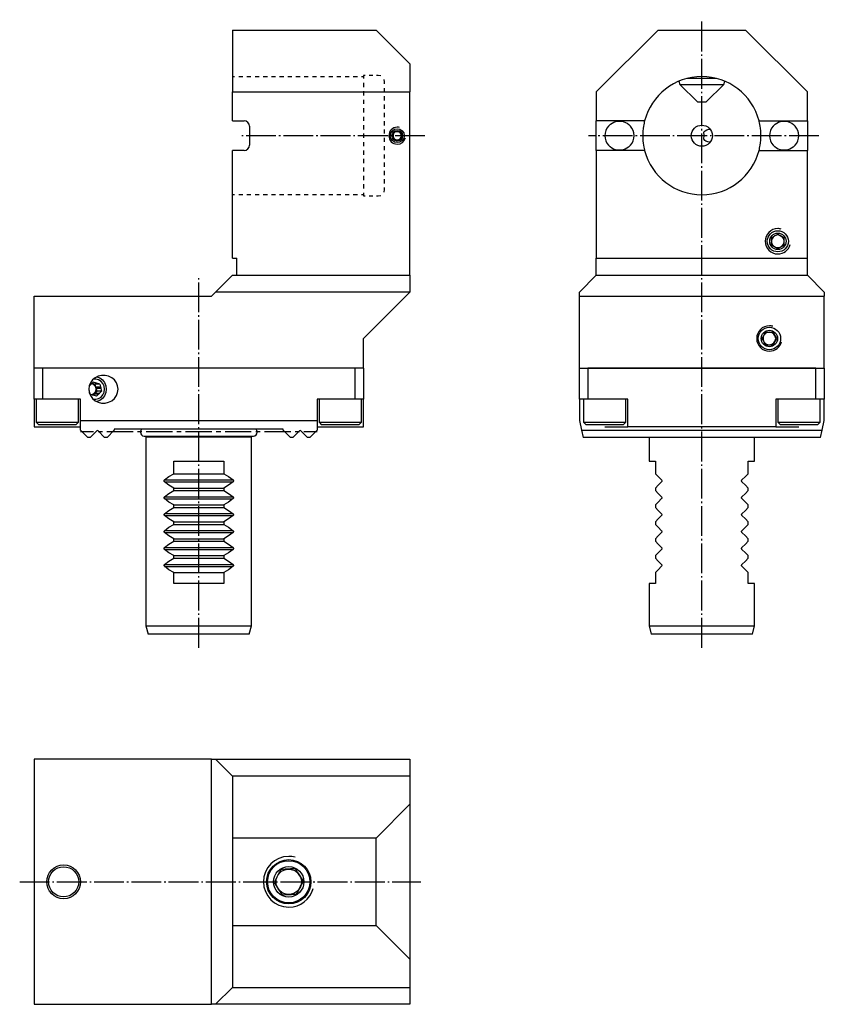
# Model space of a CAD drawing. Extents: x -327 to -136, y -322 to -89.
import ezdxf

# ---------------------------------------------------------------- set-up
doc = ezdxf.new("R2010")
doc.units = 0
doc.header["$MEASUREMENT"] = 0
for name, pattern in [('AI-LINETYPE-1', [8.81945, 7.05556, -0.705556, 0.352778, -0.705556]), ('AI-LINETYPE-2', [8.81945, 7.05556, -0.705556, 0.352778, -0.705556]), ('AI-LINETYPE-3', [8.81945, 7.05556, -0.705556, 0.352778, -0.705556]), ('AI-LINETYPE-4', [8.81945, 7.05556, -0.705556, 0.352778, -0.705556]), ('AI-LINETYPE-5', [8.81945, 7.05556, -0.705556, 0.352778, -0.705556])]:
    doc.linetypes.add(name, pattern=pattern)
doc.layers.add('STANDARDEBENE', color=7, linetype='CONTINUOUS')

msp = doc.modelspace()

# ---------------------------------------------------------------- linework, layer by layer
at = {"layer": 'STANDARDEBENE', "color": 7, "linetype": 'AI-LINETYPE-1'}
msp.add_lwpolyline([(-165.02, -237.8), (-165.02, -89.17)], dxfattribs=at)
at = {"layer": 'STANDARDEBENE', "color": 7}
for points in [[(-276.12, -91.62), (-276.12, -106.27)], [(-276.12, -91.62), (-242.13, -91.62), (-234.13, -99.62)], [(-190.02, -106.27), (-175.37, -91.62)], [(-175.37, -91.62), (-154.66, -91.62)], [(-154.66, -91.62), (-140.02, -106.27)], [(-234.13, -99.62), (-234.13, -106.27)], [(-244.69, -102.37), (-245.12, -102.37), (-245.12, -102.43)], [(-242.94, -102.37), (-243.81, -102.37)], [(-241.63, -102.37), (-242.06, -102.37)], [(-241.05, -102.49), (-241.63, -102.37)], [(-276.12, -102.62), (-275.64, -102.62)], [(-274.67, -102.62), (-273.7, -102.62)], [(-272.73, -102.62), (-271.77, -102.62)], [(-270.8, -102.62), (-269.83, -102.62)], [(-268.86, -102.62), (-267.89, -102.62)], [(-266.92, -102.62), (-265.95, -102.62)], [(-264.98, -102.62), (-264.02, -102.62)], [(-263.05, -102.62), (-262.08, -102.62)], [(-261.11, -102.62), (-260.14, -102.62)], [(-259.17, -102.62), (-258.2, -102.62)], [(-257.23, -102.62), (-256.27, -102.62)], [(-255.3, -102.62), (-254.33, -102.62)], [(-253.36, -102.62), (-252.39, -102.62)], [(-251.42, -102.62), (-250.45, -102.62)], [(-249.48, -102.62), (-248.52, -102.62)], [(-247.55, -102.62), (-246.58, -102.62)], [(-245.61, -102.62), (-245.12, -102.62), (-245.12, -103.12)], [(-245.12, -102.56), (-245.12, -102.62)], [(-245.12, -104.12), (-245.12, -105.12)], [(-240.12, -103.87), (-240.24, -103.3)], [(-240.12, -104.36), (-240.12, -103.87)], [(-170.43, -103.71), (-170.22, -104.53)], [(-170.22, -104.53), (-166.02, -108.62)], [(-170.22, -104.53), (-170.1, -104.53), (-169.77, -104.53), (-169.22, -104.53), (-168.5, -104.53), (-167.62, -104.53), (-166.62, -104.53), (-165.56, -104.53), (-164.47, -104.53), (-163.41, -104.53), (-162.42, -104.53), (-161.54, -104.53), (-160.81, -104.53), (-160.27, -104.53), (-159.93, -104.53), (-159.82, -104.53)], [(-168.38, -103.03), (-167.35, -103.03), (-166.21, -103.03), (-165.02, -103.03), (-163.82, -103.03), (-162.68, -103.03), (-161.65, -103.03)], [(-164.02, -108.62), (-159.82, -104.53)], [(-159.82, -104.53), (-159.6, -103.71)], [(-276.12, -113.12), (-276.12, -106.27)], [(-276.12, -106.27), (-234.13, -106.27)], [(-245.12, -106.12), (-245.12, -107.12)], [(-240.12, -106.32), (-240.12, -105.34)], [(-234.13, -149.62), (-234.13, -106.27)], [(-190.02, -106.27), (-190.02, -113.12)], [(-151.46, -113.12), (-140.02, -113.12), (-140.02, -106.27)], [(-245.12, -108.12), (-245.12, -109.12)], [(-240.12, -108.28), (-240.12, -107.3)], [(-240.12, -110.25), (-240.12, -109.27)], [(-166.02, -108.62), (-165.88, -108.62), (-165.52, -108.62), (-165.02, -108.62), (-164.52, -108.62), (-164.15, -108.62), (-164.02, -108.62)], [(-245.12, -110.12), (-245.12, -111.12)], [(-240.12, -112.21), (-240.12, -111.23)], [(-276.12, -113.12), (-273.36, -113.12)], [(-245.12, -112.12), (-245.12, -113.12)], [(-245.12, -114.12), (-245.12, -115.12)], [(-240.12, -114.17), (-240.12, -113.19)], [(-178.57, -113.12), (-190.02, -113.12)], [(-190.02, -114.35), (-190.02, -113.74), (-190.02, -113.29), (-190.02, -113.12)], [(-187.12, -114.35), (-186.67, -113.93), (-186.27, -113.65), (-185.85, -113.44), (-185.39, -113.28), (-184.9, -113.19), (-184.51, -113.17), (-184.13, -113.19), (-183.62, -113.29), (-183.12, -113.47), (-182.72, -113.68), (-182.33, -113.96), (-181.92, -114.35)], [(-178.57, -113.12), (-178.59, -113.19), (-178.64, -113.38), (-178.7, -113.67), (-178.78, -114.05), (-178.83, -114.35)], [(-151.2, -114.35), (-151.28, -113.94), (-151.35, -113.57), (-151.42, -113.3), (-151.45, -113.15), (-151.46, -113.12)], [(-148.12, -114.35), (-147.67, -113.93), (-147.27, -113.65), (-146.85, -113.44), (-146.39, -113.28), (-145.9, -113.19), (-145.52, -113.17), (-145.13, -113.19), (-144.62, -113.29), (-144.12, -113.47), (-143.72, -113.68), (-143.33, -113.96), (-142.92, -114.35)], [(-140.02, -113.12), (-140.02, -113.29), (-140.02, -113.74), (-140.02, -114.35)], [(-272.12, -114.35), (-272.12, -118.89)], [(-245.12, -116.12), (-245.12, -117.12)], [(-240.12, -116.13), (-240.12, -115.15)], [(-238.03, -117.04), (-238.28, -116.62), (-238.03, -116.2)], [(-237.94, -116.05), (-237.7, -115.62), (-236.54, -115.62)], [(-235.97, -116.62), (-236.54, -115.62)], [(-190.02, -118.89), (-190.02, -114.35)], [(-163.07, -118.19), (-163.59, -118.08), (-164.1, -117.88), (-164.32, -117.75), (-164.5, -117.56), (-164.54, -117.41), (-164.53, -117.21), (-164.44, -116.75), (-164.46, -116.34), (-164.54, -115.94), (-164.53, -115.77), (-164.45, -115.62), (-164.25, -115.45), (-163.84, -115.25), (-163.39, -115.11), (-163.07, -115.05)], [(-140.02, -114.35), (-140.02, -118.89)], [(-245.12, -118.12), (-245.12, -119.12)], [(-240.12, -118.09), (-240.12, -117.11)], [(-237.7, -117.62), (-237.94, -117.2)], [(-237.7, -117.62), (-236.54, -117.62)], [(-236.54, -117.62), (-235.97, -116.62)], [(-276.12, -145.62), (-276.12, -120.12)], [(-273.36, -120.12), (-276.12, -120.12)], [(-245.12, -120.12), (-245.12, -121.12)], [(-240.12, -120.05), (-240.12, -119.07)], [(-240.12, -122.02), (-240.12, -121.04)], [(-190.02, -120.12), (-190.02, -119.96), (-190.02, -119.51), (-190.02, -118.89)], [(-178.57, -120.12), (-190.02, -120.12), (-190.02, -145.62), (-140.02, -145.62), (-140.02, -120.12)], [(-181.92, -118.89), (-182.36, -119.32), (-182.76, -119.59), (-183.19, -119.81), (-183.65, -119.96), (-184.14, -120.05), (-184.52, -120.07), (-184.9, -120.05), (-185.42, -119.95), (-185.92, -119.78), (-186.32, -119.56), (-186.71, -119.29), (-187.12, -118.89)], [(-178.83, -118.89), (-178.76, -119.31), (-178.68, -119.67), (-178.62, -119.95), (-178.58, -120.1), (-178.57, -120.12)], [(-151.46, -120.12), (-151.44, -120.06), (-151.4, -119.87), (-151.33, -119.57), (-151.25, -119.19), (-151.2, -118.89)], [(-151.46, -120.12), (-140.02, -120.12)], [(-142.92, -118.89), (-143.37, -119.32), (-143.76, -119.59), (-144.19, -119.81), (-144.65, -119.96), (-145.14, -120.05), (-145.52, -120.07), (-145.9, -120.05), (-146.42, -119.95), (-146.92, -119.78), (-147.32, -119.56), (-147.71, -119.29), (-148.12, -118.89)], [(-140.02, -118.89), (-140.02, -119.51), (-140.02, -119.96), (-140.02, -120.12)], [(-245.12, -122.12), (-245.12, -123.12)], [(-240.12, -123.98), (-240.12, -123)], [(-245.12, -124.12), (-245.12, -125.12)], [(-240.12, -125.94), (-240.12, -124.96)], [(-245.12, -126.12), (-245.12, -127.12)], [(-245.12, -128.12), (-245.12, -129.12)], [(-240.12, -127.9), (-240.12, -126.92)], [(-245.12, -130.12), (-245.12, -130.62), (-245.61, -130.62)], [(-240.24, -129.95), (-240.12, -129.37)], [(-240.12, -129.37), (-240.12, -128.88)], [(-275.64, -130.62), (-276.12, -130.62)], [(-273.7, -130.62), (-274.67, -130.62)], [(-271.77, -130.62), (-272.73, -130.62)], [(-269.83, -130.62), (-270.8, -130.62)], [(-267.89, -130.62), (-268.86, -130.62)], [(-265.95, -130.62), (-266.92, -130.62)], [(-264.02, -130.62), (-264.98, -130.62)], [(-262.08, -130.62), (-263.05, -130.62)], [(-260.14, -130.62), (-261.11, -130.62)], [(-258.2, -130.62), (-259.17, -130.62)], [(-256.27, -130.62), (-257.23, -130.62)], [(-254.33, -130.62), (-255.3, -130.62)], [(-252.39, -130.62), (-253.36, -130.62)], [(-250.45, -130.62), (-251.42, -130.62)], [(-248.52, -130.62), (-249.48, -130.62)], [(-246.58, -130.62), (-247.55, -130.62)], [(-245.12, -130.62), (-245.12, -130.68)], [(-245.12, -130.81), (-245.12, -130.87), (-244.69, -130.87)], [(-243.81, -130.87), (-242.94, -130.87)], [(-242.06, -130.87), (-241.63, -130.87)], [(-241.63, -130.87), (-241.05, -130.76)], [(-148.51, -140.76), (-147.91, -140.42)], [(-148.51, -141.45), (-148.51, -140.76)], [(-148.51, -142.49), (-148.51, -141.8)], [(-147.61, -140.24), (-147.01, -139.9)], [(-147.01, -139.9), (-145.51, -140.76)], [(-145.51, -142.49), (-145.51, -140.76)], [(-148.51, -142.49), (-147.01, -143.36)], [(-147.01, -143.36), (-145.51, -142.49)], [(-276.12, -145.62), (-275.12, -145.62)], [(-275.12, -149.62), (-275.12, -145.62)], [(-190.02, -149.62), (-190.02, -145.62)], [(-140.02, -149.62), (-140.02, -145.62)], [(-280.13, -153.62), (-276.12, -149.62), (-275.12, -149.62)], [(-275.12, -149.62), (-234.13, -149.62)], [(-234.13, -149.62), (-234.13, -153.62)], [(-190.02, -149.62), (-194.02, -153.62)], [(-190.02, -149.62), (-140.02, -149.62)], [(-136.02, -153.62), (-140.02, -149.62)], [(-245.12, -164.62), (-234.13, -153.62), (-280.13, -153.62), (-281.12, -154.62)], [(-194.02, -154.62), (-194.02, -153.62)], [(-136.02, -153.62), (-136.02, -154.62)], [(-323.12, -154.62), (-281.12, -154.62)], [(-323.12, -171.62), (-323.12, -154.62)], [(-194.02, -171.62), (-194.02, -154.62)], [(-194.02, -154.62), (-136.02, -154.62)], [(-136.02, -171.62), (-136.02, -154.62)], [(-150.22, -163.72), (-149.87, -163.12), (-148.14, -163.12)], [(-147.27, -164.62), (-148.14, -163.12)], [(-245.12, -171.62), (-245.12, -164.62)], [(-150.74, -164.62), (-150.4, -164.03)], [(-150.4, -165.21), (-150.74, -164.62)], [(-148.14, -166.12), (-147.27, -164.62)], [(-149.87, -166.12), (-150.22, -165.52)], [(-149.87, -166.12), (-148.14, -166.12)], [(-245.12, -171.62), (-323.12, -171.62)], [(-323.12, -179.02), (-323.12, -171.62)], [(-247.12, -179.02), (-247.12, -171.62), (-321.13, -171.62), (-321.13, -179.02)], [(-245.12, -171.62), (-245.12, -179.02)], [(-194.02, -171.62), (-136.02, -171.62)], [(-194.02, -179.02), (-194.02, -171.62)], [(-138.02, -179.02), (-138.02, -171.62), (-192.02, -171.62), (-192.02, -179.02)], [(-136.02, -171.62), (-136.02, -179.02)], [(-310.17, -176.62), (-310.07, -177.41), (-309.77, -178.15), (-309.3, -178.81), (-308.67, -179.34), (-307.93, -179.71), (-307.12, -179.9), (-306.28, -179.9), (-305.47, -179.71), (-304.73, -179.34), (-304.11, -178.81), (-303.63, -178.15), (-303.33, -177.41), (-303.23, -176.62), (-303.33, -175.83), (-303.63, -175.09), (-304.11, -174.43), (-304.73, -173.91), (-305.47, -173.54), (-306.28, -173.35), (-307.12, -173.35), (-307.93, -173.54), (-308.67, -173.91), (-309.3, -174.43), (-309.77, -175.09), (-310.07, -175.83), (-310.17, -176.62)], [(-309.15, -178.96), (-308.48, -179), (-307.84, -178.83), (-307.27, -178.47), (-306.82, -177.95), (-306.54, -177.31), (-306.44, -176.62), (-306.54, -175.93), (-306.82, -175.3), (-307.27, -174.78), (-307.84, -174.42), (-308.48, -174.25), (-309.15, -174.28)], [(-308.29, -173.69), (-307.57, -173.97), (-306.94, -174.44), (-306.46, -175.07), (-306.15, -175.82), (-306.05, -176.62)], [(-310.17, -176.7), (-309.9, -177.82)], [(-309.12, -174.94), (-310.1, -175.93)], [(-309.4, -175.23), (-308.93, -175.55), (-308.61, -176.04), (-308.5, -176.62)], [(-308.46, -176.09), (-308.81, -175.53), (-309.37, -175.19)], [(-309.37, -175.19), (-308.62, -175.41)], [(-308.5, -176.62), (-308.6, -177.18), (-308.9, -177.66), (-309.34, -177.99)], [(-307.54, -175.41), (-309.12, -174.94)], [(-308.68, -177.57), (-308.42, -177.03), (-308.37, -176.43)], [(-308.68, -177.57), (-308.22, -177.09), (-308.37, -176.43)], [(-307.54, -175.41), (-308.62, -175.41)], [(-308.46, -176.09), (-308.62, -175.41)], [(-308.46, -176.09), (-307.38, -176.09)], [(-307.29, -176.43), (-308.37, -176.43)], [(-307.38, -176.09), (-307.32, -176.26), (-307.29, -176.43), (-307.14, -177.09), (-307.6, -177.57), (-307.72, -177.7), (-307.84, -177.82), (-308.32, -178.3)], [(-306.05, -176.62), (-306.15, -177.43), (-306.46, -178.17), (-306.94, -178.8), (-307.57, -179.28), (-308.29, -179.55)], [(-307.14, -177.09), (-308.22, -177.09)], [(-307.54, -175.41), (-307.38, -176.09)], [(-323.12, -179.02), (-323.12, -185.52)], [(-321.13, -179.02), (-323.12, -179.02)], [(-322.62, -179.02), (-322.62, -184.42)], [(-312.12, -179.02), (-321.13, -179.02)], [(-313.22, -185.02), (-312.62, -184.42), (-312.62, -179.02)], [(-312.12, -184.02), (-312.12, -179.02)], [(-308.32, -178.3), (-309.9, -177.82)], [(-309.26, -178.02), (-309.09, -177.93), (-308.93, -177.82)], [(-309.15, -178.05), (-308.93, -177.82)], [(-307.84, -177.82), (-308.93, -177.82)], [(-308.68, -177.57), (-307.6, -177.57)], [(-256.12, -179.02), (-256.12, -184.02)], [(-247.12, -179.02), (-256.12, -179.02)], [(-255.63, -179.02), (-255.63, -184.42)], [(-245.12, -185.52), (-245.12, -179.02), (-247.12, -179.02)], [(-246.23, -185.02), (-245.62, -184.42), (-245.62, -179.02)], [(-194.02, -179.02), (-194.02, -184.02)], [(-192.02, -179.02), (-194.02, -179.02)], [(-193.02, -179.02), (-193.02, -184.42), (-192.42, -185.02)], [(-182.52, -179.02), (-192.02, -179.02)], [(-183.02, -184.42), (-183.02, -179.02)], [(-182.52, -185.52), (-182.52, -179.02)], [(-147.52, -179.02), (-147.52, -185.52)], [(-138.02, -179.02), (-147.52, -179.02)], [(-147.02, -179.02), (-147.02, -184.42), (-146.42, -185.02)], [(-136.02, -179.02), (-138.02, -179.02)], [(-137.02, -184.42), (-137.02, -179.02)], [(-136.02, -184.02), (-136.02, -179.02)], [(-312.12, -184.02), (-256.12, -184.02)], [(-312.12, -186.32), (-312.12, -184.02)], [(-256.12, -184.02), (-256.12, -186.32)], [(-194.02, -184.02), (-193.49, -186.32), (-136.55, -186.32), (-136.02, -184.02)], [(-323.12, -185.52), (-317.62, -185.52)], [(-322.62, -184.42), (-322.02, -185.02)], [(-322.62, -184.42), (-322.52, -184.42), (-322.19, -184.42), (-321.67, -184.42), (-320.97, -184.42), (-320.12, -184.42), (-319.17, -184.42), (-318.15, -184.42), (-317.1, -184.42), (-316.08, -184.42), (-315.12, -184.42), (-314.28, -184.42), (-313.58, -184.42), (-313.06, -184.42), (-312.73, -184.42), (-312.62, -184.42)], [(-317.62, -185.02), (-318.6, -185.02), (-319.53, -185.02), (-320.37, -185.02), (-321.06, -185.02), (-321.59, -185.02), (-321.91, -185.02), (-322.02, -185.02)], [(-313.22, -185.02), (-313.34, -185.02), (-313.66, -185.02), (-314.18, -185.02), (-314.88, -185.02), (-315.72, -185.02), (-316.65, -185.02), (-317.62, -185.02)], [(-317.62, -185.52), (-316.55, -185.52), (-315.52, -185.52), (-314.57, -185.52), (-313.74, -185.52), (-313.05, -185.52), (-312.54, -185.52), (-312.23, -185.52), (-312.12, -185.52)], [(-310.43, -188.02), (-312.12, -186.32)], [(-307.98, -186.46), (-308.13, -186.4), (-308.27, -186.46)], [(-264.13, -186.12), (-304.12, -186.12), (-304.12, -186.32), (-305.83, -188.02)], [(-264.13, -186.32), (-264.13, -186.12)], [(-262.43, -188.02), (-264.13, -186.32)], [(-259.98, -186.46), (-260.12, -186.4), (-260.27, -186.46)], [(-256.12, -186.32), (-257.82, -188.02)], [(-256.12, -185.52), (-256.02, -185.52), (-255.71, -185.52), (-255.2, -185.52), (-254.51, -185.52), (-253.68, -185.52), (-252.73, -185.52), (-251.7, -185.52), (-250.63, -185.52)], [(-255.63, -184.42), (-255.03, -185.02)], [(-255.63, -184.42), (-255.52, -184.42), (-255.19, -184.42), (-254.67, -184.42), (-253.97, -184.42), (-253.12, -184.42), (-252.17, -184.42), (-251.15, -184.42), (-250.1, -184.42), (-249.08, -184.42), (-248.13, -184.42), (-247.28, -184.42), (-246.58, -184.42), (-246.06, -184.42), (-245.73, -184.42), (-245.62, -184.42)], [(-250.63, -185.02), (-251.6, -185.02), (-252.53, -185.02), (-253.37, -185.02), (-254.07, -185.02), (-254.59, -185.02), (-254.91, -185.02), (-255.03, -185.02)], [(-246.23, -185.02), (-246.34, -185.02), (-246.66, -185.02), (-247.18, -185.02), (-247.88, -185.02), (-248.72, -185.02), (-249.65, -185.02), (-250.63, -185.02)], [(-250.63, -185.52), (-245.12, -185.52)], [(-193.49, -186.32), (-193.09, -188.02)], [(-193.02, -184.42), (-192.91, -184.42), (-192.58, -184.42), (-192.06, -184.42), (-191.36, -184.42), (-190.52, -184.42), (-189.56, -184.42), (-188.54, -184.42), (-187.49, -184.42), (-186.47, -184.42), (-185.52, -184.42), (-184.67, -184.42), (-183.97, -184.42), (-183.45, -184.42), (-183.13, -184.42), (-183.02, -184.42)], [(-183.62, -185.02), (-183.73, -185.02), (-184.05, -185.02), (-184.58, -185.02), (-185.27, -185.02), (-186.11, -185.02), (-187.04, -185.02), (-188.02, -185.02), (-189, -185.02), (-189.93, -185.02), (-190.76, -185.02), (-191.46, -185.02), (-191.98, -185.02), (-192.31, -185.02), (-192.42, -185.02)], [(-188.02, -185.52), (-186.94, -185.52), (-185.91, -185.52), (-184.96, -185.52), (-184.13, -185.52), (-183.44, -185.52), (-182.94, -185.52), (-182.62, -185.52), (-182.52, -185.52)], [(-183.62, -185.02), (-183.02, -184.42)], [(-147.52, -185.52), (-182.52, -185.52)], [(-147.52, -185.52), (-147.41, -185.52), (-147.1, -185.52), (-146.59, -185.52), (-145.91, -185.52), (-145.07, -185.52), (-144.12, -185.52), (-143.09, -185.52), (-142.02, -185.52)], [(-147.02, -184.42), (-146.91, -184.42), (-146.58, -184.42), (-146.06, -184.42), (-145.36, -184.42), (-144.52, -184.42), (-143.56, -184.42), (-142.54, -184.42), (-141.49, -184.42), (-140.47, -184.42), (-139.52, -184.42), (-138.67, -184.42), (-137.97, -184.42), (-137.45, -184.42), (-137.13, -184.42), (-137.02, -184.42)], [(-137.62, -185.02), (-137.73, -185.02), (-138.05, -185.02), (-138.58, -185.02), (-139.27, -185.02), (-140.11, -185.02), (-141.04, -185.02), (-142.02, -185.02), (-143, -185.02), (-143.93, -185.02), (-144.76, -185.02), (-145.46, -185.02), (-145.98, -185.02), (-146.31, -185.02), (-146.42, -185.02)], [(-137.62, -185.02), (-137.02, -184.42)], [(-136.94, -188.02), (-136.55, -186.32)], [(-312.12, -186.62), (-309.01, -186.62)], [(-309.82, -188.02), (-310.43, -188.02)], [(-308.27, -186.46), (-309.82, -188.02)], [(-306.43, -188.02), (-307.98, -186.46)], [(-307.98, -186.62), (-306.94, -186.62)], [(-305.83, -188.02), (-306.43, -188.02)], [(-305.9, -186.62), (-299.68, -186.62)], [(-298.64, -186.62), (-297.61, -186.62)], [(-297.07, -187.7), (-296.96, -187.7), (-296.66, -187.7), (-296.16, -187.7), (-295.46, -187.7), (-294.59, -187.7), (-293.56, -187.7), (-292.37, -187.7), (-291.06, -187.7), (-289.63, -187.7), (-288.12, -187.7), (-286.55, -187.7), (-284.94, -187.7), (-283.31, -187.7), (-281.7, -187.7), (-280.13, -187.7), (-278.62, -187.7), (-277.19, -187.7), (-275.88, -187.7), (-274.69, -187.7), (-273.66, -187.7), (-272.79, -187.7), (-272.09, -187.7), (-271.59, -187.7), (-271.29, -187.7), (-271.19, -187.7)], [(-296.5, -187.7), (-296.62, -187.92)], [(-296.62, -187.92), (-296.62, -232.62), (-296.09, -234.62)], [(-296.62, -187.92), (-296.52, -187.92), (-296.2, -187.92), (-295.67, -187.92), (-294.95, -187.92), (-294.04, -187.92), (-292.96, -187.92), (-291.73, -187.92), (-290.37, -187.92), (-288.91, -187.92), (-287.36, -187.92), (-285.76, -187.92), (-284.13, -187.92), (-282.49, -187.92), (-280.89, -187.92), (-279.34, -187.92), (-277.87, -187.92), (-276.52, -187.92), (-275.29, -187.92), (-274.21, -187.92), (-273.3, -187.92), (-272.58, -187.92), (-272.05, -187.92), (-271.73, -187.92), (-271.63, -187.92)], [(-296.57, -186.62), (-290.35, -186.62)], [(-289.31, -186.62), (-288.27, -186.62)], [(-287.24, -186.62), (-281.01, -186.62)], [(-279.98, -186.62), (-278.94, -186.62)], [(-277.9, -186.62), (-271.68, -186.62)], [(-271.63, -187.92), (-271.75, -187.7)], [(-271.63, -232.62), (-271.63, -187.92)], [(-270.64, -186.62), (-269.61, -186.62)], [(-268.57, -186.62), (-262.35, -186.62)], [(-261.83, -188.02), (-262.43, -188.02)], [(-260.27, -186.46), (-261.83, -188.02)], [(-261.31, -186.62), (-260.27, -186.62)], [(-258.42, -188.02), (-259.98, -186.46)], [(-259.24, -186.62), (-256.12, -186.62)], [(-257.82, -188.02), (-258.42, -188.02)], [(-136.94, -188.02), (-193.09, -188.02)], [(-177.52, -188.02), (-177.52, -193.62)], [(-152.52, -193.62), (-152.52, -188.02)], [(-290.06, -193.62), (-288.45, -193.62), (-286.76, -193.62), (-285.01, -193.62), (-283.24, -193.62), (-281.49, -193.62), (-279.8, -193.62), (-278.19, -193.62)], [(-290.06, -196.62), (-290.06, -193.62)], [(-278.19, -193.62), (-278.19, -196.62)], [(-177.52, -193.62), (-177.35, -193.62), (-176.84, -193.62), (-176.02, -193.62), (-176.02, -196.62), (-175.33, -197.31), (-174.53, -198.11)], [(-154.02, -193.62), (-153.19, -193.62), (-152.69, -193.62), (-152.52, -193.62)], [(-154.02, -196.62), (-154.02, -193.62)], [(-292.24, -198.11), (-291.19, -197.31), (-290.06, -196.62)], [(-292.21, -198.08), (-276.14, -198.08)], [(-290.06, -196.62), (-278.19, -196.62)], [(-278.19, -196.62), (-277.06, -197.31), (-276.01, -198.11)], [(-155.51, -198.11), (-154.7, -197.31), (-154.02, -196.62)], [(-290.06, -200.02), (-291.19, -199.34), (-292.24, -198.53), (-292.3, -198.46), (-292.33, -198.39), (-292.34, -198.31), (-292.33, -198.25), (-292.3, -198.19), (-292.24, -198.11)], [(-292.21, -198.54), (-276.14, -198.54)], [(-290.06, -200.02), (-278.19, -200.02)], [(-290.06, -200.62), (-290.06, -200.02)], [(-276.01, -198.53), (-277.06, -199.34), (-278.19, -200.02)], [(-278.19, -200.02), (-278.19, -200.62)], [(-276.01, -198.11), (-275.95, -198.18), (-275.92, -198.25), (-275.91, -198.33), (-275.92, -198.4), (-275.95, -198.45), (-276.01, -198.53)], [(-174.53, -198.53), (-175.33, -199.34), (-176.02, -200.02)], [(-176.02, -200.02), (-176.02, -200.62)], [(-174.53, -198.11), (-174.48, -198.18), (-174.45, -198.25), (-174.44, -198.33), (-174.45, -198.4), (-174.47, -198.45), (-174.53, -198.53)], [(-152.52, -222.62), (-152.69, -222.62), (-153.19, -222.62), (-154.02, -222.62), (-154.02, -220.02), (-154.7, -219.34), (-155.51, -218.53), (-155.56, -218.46), (-155.59, -218.39), (-155.59, -218.32), (-155.59, -218.25), (-155.56, -218.19), (-155.51, -218.11), (-154.7, -217.31), (-154.02, -216.62), (-154.02, -216.02), (-154.7, -215.34), (-155.51, -214.53), (-155.56, -214.46), (-155.59, -214.39), (-155.59, -214.32), (-155.59, -214.25), (-155.56, -214.19), (-155.51, -214.11), (-154.7, -213.31), (-154.02, -212.62), (-154.02, -212.02), (-154.7, -211.34), (-155.51, -210.53), (-155.56, -210.46), (-155.59, -210.39), (-155.59, -210.32), (-155.59, -210.25), (-155.56, -210.19), (-155.51, -210.11), (-154.7, -209.31), (-154.02, -208.62), (-154.02, -208.02), (-154.7, -207.34), (-155.51, -206.53), (-155.56, -206.46), (-155.59, -206.39), (-155.59, -206.31), (-155.59, -206.25), (-155.56, -206.19), (-155.51, -206.11), (-154.7, -205.31), (-154.02, -204.62), (-154.02, -204.02), (-154.7, -203.34), (-155.51, -202.53), (-155.56, -202.46), (-155.59, -202.39), (-155.59, -202.32), (-155.59, -202.25), (-155.56, -202.19), (-155.51, -202.11), (-154.7, -201.31), (-154.02, -200.62), (-154.02, -200.02), (-154.7, -199.34), (-155.51, -198.53), (-155.56, -198.46), (-155.59, -198.39), (-155.59, -198.31), (-155.59, -198.25), (-155.56, -198.19), (-155.51, -198.11)], [(-290.06, -204.02), (-291.19, -203.34), (-292.24, -202.53), (-292.3, -202.46), (-292.33, -202.39), (-292.34, -202.32), (-292.33, -202.25), (-292.3, -202.19), (-292.24, -202.11)], [(-292.24, -202.11), (-291.19, -201.31), (-290.06, -200.62)], [(-292.21, -202.11), (-276.14, -202.11)], [(-292.21, -202.57), (-276.14, -202.57)], [(-290.06, -200.62), (-278.19, -200.62)], [(-278.19, -200.62), (-277.06, -201.31), (-276.01, -202.11)], [(-276.01, -202.53), (-277.06, -203.34), (-278.19, -204.02)], [(-276.01, -202.11), (-275.95, -202.18), (-275.92, -202.25), (-275.91, -202.33), (-275.92, -202.4), (-275.95, -202.46), (-276.01, -202.53)], [(-176.02, -200.62), (-175.33, -201.31), (-174.53, -202.11)], [(-174.53, -202.53), (-175.33, -203.34), (-176.02, -204.02)], [(-174.53, -202.11), (-174.48, -202.18), (-174.45, -202.25), (-174.44, -202.33), (-174.45, -202.4), (-174.47, -202.46), (-174.53, -202.53)], [(-292.24, -206.11), (-291.19, -205.31), (-290.06, -204.62)], [(-290.06, -204.02), (-278.19, -204.02)], [(-290.06, -204.62), (-290.06, -204.02)], [(-290.06, -204.62), (-278.19, -204.62)], [(-278.19, -204.02), (-278.19, -204.62)], [(-278.19, -204.62), (-277.06, -205.31), (-276.01, -206.11)], [(-176.02, -204.02), (-176.02, -204.62)], [(-176.02, -204.62), (-175.33, -205.31), (-174.53, -206.11)], [(-290.06, -208.02), (-291.19, -207.34), (-292.24, -206.53), (-292.3, -206.46), (-292.33, -206.39), (-292.34, -206.31), (-292.33, -206.25), (-292.3, -206.19), (-292.24, -206.11)], [(-292.21, -206.06), (-276.14, -206.06)], [(-292.21, -206.52), (-276.14, -206.52)], [(-276.01, -206.53), (-277.06, -207.34), (-278.19, -208.02)], [(-276.01, -206.11), (-275.95, -206.18), (-275.92, -206.25), (-275.91, -206.33), (-275.92, -206.4), (-275.95, -206.46), (-276.01, -206.53)], [(-174.53, -206.53), (-175.33, -207.34), (-176.02, -208.02)], [(-174.53, -206.11), (-174.48, -206.18), (-174.45, -206.25), (-174.44, -206.33), (-174.45, -206.4), (-174.47, -206.46), (-174.53, -206.53)], [(-292.24, -210.11), (-291.19, -209.31), (-290.06, -208.62)], [(-290.06, -208.02), (-278.19, -208.02)], [(-290.06, -208.62), (-290.06, -208.02)], [(-290.06, -208.62), (-278.19, -208.62)], [(-278.19, -208.02), (-278.19, -208.62)], [(-278.19, -208.62), (-277.06, -209.31), (-276.01, -210.11)], [(-176.02, -208.02), (-176.02, -208.62)], [(-176.02, -208.62), (-175.33, -209.31), (-174.53, -210.11)], [(-290.06, -212.02), (-291.19, -211.34), (-292.24, -210.53), (-292.3, -210.46), (-292.33, -210.39), (-292.34, -210.32), (-292.33, -210.25), (-292.3, -210.19), (-292.24, -210.11)], [(-292.21, -210.09), (-276.14, -210.09)], [(-292.21, -210.55), (-276.14, -210.55)], [(-290.06, -212.02), (-278.19, -212.02)], [(-290.06, -212.62), (-290.06, -212.02)], [(-276.01, -210.53), (-277.06, -211.34), (-278.19, -212.02)], [(-278.19, -212.02), (-278.19, -212.62)], [(-276.01, -210.11), (-275.95, -210.18), (-275.92, -210.25), (-275.91, -210.33), (-275.92, -210.39), (-275.95, -210.45), (-276.01, -210.53)], [(-174.53, -210.53), (-175.33, -211.34), (-176.02, -212.02)], [(-176.02, -212.02), (-176.02, -212.62)], [(-174.53, -210.11), (-174.48, -210.18), (-174.45, -210.25), (-174.44, -210.33), (-174.45, -210.39), (-174.47, -210.45), (-174.53, -210.53)], [(-290.06, -216.02), (-291.19, -215.34), (-292.24, -214.53), (-292.3, -214.46), (-292.33, -214.39), (-292.34, -214.32), (-292.33, -214.25), (-292.3, -214.19), (-292.24, -214.11)], [(-292.24, -214.11), (-291.19, -213.31), (-290.06, -212.62)], [(-292.21, -214.09), (-276.14, -214.09)], [(-290.06, -212.62), (-278.19, -212.62)], [(-278.19, -212.62), (-277.06, -213.31), (-276.01, -214.11)], [(-276.01, -214.11), (-275.95, -214.18), (-275.92, -214.25), (-275.91, -214.33), (-275.92, -214.4), (-275.95, -214.46), (-276.01, -214.53)], [(-176.02, -212.62), (-175.33, -213.31), (-174.53, -214.11)], [(-174.53, -214.11), (-174.48, -214.18), (-174.45, -214.25), (-174.44, -214.33), (-174.45, -214.4), (-174.47, -214.46), (-174.53, -214.53)], [(-292.24, -218.11), (-291.19, -217.31), (-290.06, -216.62)], [(-292.21, -214.55), (-276.14, -214.55)], [(-290.06, -216.02), (-278.19, -216.02)], [(-290.06, -216.62), (-290.06, -216.02)], [(-290.06, -216.62), (-278.19, -216.62), (-277.06, -217.31), (-276.01, -218.11)], [(-276.01, -214.53), (-277.06, -215.34), (-278.19, -216.02)], [(-278.19, -216.02), (-278.19, -216.62)], [(-174.53, -214.53), (-175.33, -215.34), (-176.02, -216.02)], [(-176.02, -216.02), (-176.02, -216.62)], [(-176.02, -216.62), (-175.33, -217.31), (-174.53, -218.11)], [(-290.06, -220.02), (-291.19, -219.34), (-292.24, -218.53), (-292.3, -218.46), (-292.33, -218.39), (-292.34, -218.32), (-292.33, -218.25), (-292.3, -218.19), (-292.24, -218.11)], [(-292.21, -218.12), (-276.14, -218.12)], [(-292.21, -218.57), (-276.14, -218.57)], [(-276.01, -218.53), (-277.06, -219.34), (-278.19, -220.02)], [(-276.01, -218.11), (-275.95, -218.18), (-275.92, -218.25), (-275.91, -218.33), (-275.92, -218.39), (-275.95, -218.46), (-276.01, -218.53)], [(-174.53, -218.53), (-175.33, -219.34), (-176.02, -220.02)], [(-174.53, -218.11), (-174.48, -218.18), (-174.45, -218.25), (-174.44, -218.33), (-174.45, -218.39), (-174.47, -218.46), (-174.53, -218.53)], [(-278.19, -220.02), (-278.19, -222.62), (-279.8, -222.62), (-281.49, -222.62), (-283.24, -222.62), (-285.01, -222.62), (-286.76, -222.62), (-288.45, -222.62), (-290.06, -222.62)], [(-290.06, -220.02), (-278.19, -220.02)], [(-290.06, -222.62), (-290.06, -220.02)], [(-176.02, -220.02), (-176.02, -222.62), (-176.84, -222.62), (-177.35, -222.62), (-177.52, -222.62)], [(-177.52, -222.62), (-177.52, -232.62)], [(-152.52, -232.62), (-152.52, -222.62)], [(-296.62, -232.62), (-296.52, -232.62), (-296.2, -232.62), (-295.67, -232.62), (-294.95, -232.62), (-294.04, -232.62), (-292.96, -232.62), (-291.73, -232.62), (-290.37, -232.62), (-288.91, -232.62), (-287.36, -232.62), (-285.76, -232.62), (-284.13, -232.62), (-282.49, -232.62), (-280.89, -232.62), (-279.34, -232.62), (-277.87, -232.62), (-276.52, -232.62), (-275.29, -232.62), (-274.21, -232.62), (-273.3, -232.62), (-272.58, -232.62), (-272.05, -232.62), (-271.73, -232.62), (-271.63, -232.62)], [(-272.16, -234.62), (-271.63, -232.62)], [(-177.52, -232.62), (-176.98, -234.62)], [(-177.52, -232.62), (-177.41, -232.62), (-177.09, -232.62), (-176.57, -232.62), (-175.84, -232.62), (-174.93, -232.62), (-173.86, -232.62), (-172.63, -232.62), (-171.27, -232.62), (-169.8, -232.62), (-168.25, -232.62), (-166.65, -232.62), (-165.02, -232.62), (-163.38, -232.62), (-161.78, -232.62), (-160.23, -232.62), (-158.77, -232.62), (-157.41, -232.62), (-156.18, -232.62), (-155.1, -232.62), (-154.19, -232.62), (-153.47, -232.62), (-152.94, -232.62), (-152.62, -232.62), (-152.52, -232.62)], [(-153.05, -234.62), (-152.52, -232.62)], [(-284.13, -234.62), (-285.69, -234.62), (-287.22, -234.62), (-288.7, -234.62), (-290.11, -234.62), (-291.41, -234.62), (-292.58, -234.62), (-293.62, -234.62), (-294.49, -234.62), (-295.18, -234.62), (-295.68, -234.62), (-295.99, -234.62), (-296.09, -234.62)], [(-272.16, -234.62), (-272.26, -234.62), (-272.57, -234.62), (-273.07, -234.62), (-273.76, -234.62), (-274.63, -234.62), (-275.67, -234.62), (-276.84, -234.62), (-278.14, -234.62), (-279.55, -234.62), (-281.03, -234.62), (-282.56, -234.62), (-284.13, -234.62)], [(-153.05, -234.62), (-153.16, -234.62), (-153.46, -234.62), (-153.96, -234.62), (-154.66, -234.62), (-155.52, -234.62), (-156.56, -234.62), (-157.73, -234.62), (-159.03, -234.62), (-160.44, -234.62), (-161.92, -234.62), (-163.46, -234.62), (-165.02, -234.62), (-166.58, -234.62), (-168.11, -234.62), (-169.6, -234.62), (-171, -234.62), (-172.3, -234.62), (-173.48, -234.62), (-174.51, -234.62), (-175.38, -234.62), (-176.07, -234.62), (-176.57, -234.62), (-176.88, -234.62), (-176.98, -234.62)], [(-281.12, -264.21), (-323.12, -264.21)], [(-323.12, -264.21), (-323.12, -322.21)], [(-281.12, -264.21), (-280.13, -264.21), (-234.13, -264.21)], [(-281.12, -322.21), (-281.12, -264.21)], [(-276.12, -268.21), (-280.13, -264.21)], [(-234.13, -264.21), (-234.13, -268.21)], [(-276.12, -268.21), (-276.12, -282.85)], [(-234.13, -268.21), (-276.12, -268.21)], [(-234.13, -268.21), (-234.13, -274.85), (-234.13, -311.56), (-234.13, -318.21), (-234.13, -322.21)], [(-234.13, -274.85), (-242.13, -282.85)], [(-276.12, -282.85), (-276.12, -303.56)], [(-242.13, -282.85), (-276.12, -282.85)], [(-242.13, -303.56), (-242.13, -282.85)], [(-264.7, -290.29), (-265.03, -290.93), (-265.39, -291.64), (-265.65, -292.13), (-265.9, -292.63), (-266.28, -293.37)], [(-261.24, -290.13), (-261.85, -290.16), (-262.43, -290.18), (-263.04, -290.21), (-263.66, -290.24), (-264.28, -290.27), (-264.7, -290.29)], [(-259.36, -293.04), (-259.76, -292.43), (-260.18, -291.77), (-260.48, -291.3), (-260.79, -290.83), (-261.24, -290.13)], [(-266.28, -293.37), (-265.89, -293.98), (-265.47, -294.65), (-265.17, -295.11), (-264.86, -295.59), (-264.41, -296.29)], [(-260.95, -296.12), (-260.62, -295.48), (-260.26, -294.77), (-260, -294.28), (-259.75, -293.78), (-259.36, -293.04)], [(-264.41, -296.29), (-263.99, -296.27), (-263.39, -296.24), (-262.75, -296.21), (-262.16, -296.18), (-261.56, -296.15), (-260.95, -296.12)], [(-276.12, -303.56), (-276.12, -318.21)], [(-276.12, -303.56), (-242.13, -303.56)], [(-242.13, -303.56), (-234.13, -311.56)], [(-280.13, -322.21), (-276.12, -318.21)], [(-276.12, -318.21), (-234.13, -318.21)], [(-323.12, -322.21), (-281.12, -322.21)], [(-234.13, -322.21), (-280.13, -322.21), (-281.12, -322.21)]]:
    msp.add_lwpolyline(points, dxfattribs=at)
at = {"layer": 'STANDARDEBENE', "color": 7, "linetype": 'AI-LINETYPE-4'}
msp.add_lwpolyline([(-230.57, -116.62), (-274.08, -116.62)], dxfattribs=at)
at = {"layer": 'STANDARDEBENE', "color": 7, "linetype": 'AI-LINETYPE-5'}
msp.add_lwpolyline([(-137.32, -116.62), (-191.88, -116.62)], dxfattribs=at)
at = {"layer": 'STANDARDEBENE', "color": 7, "linetype": 'AI-LINETYPE-2'}
msp.add_lwpolyline([(-284.13, -237.8), (-284.13, -149.61)], dxfattribs=at)
at = {"layer": 'STANDARDEBENE', "color": 7, "linetype": 'AI-LINETYPE-3'}
msp.add_lwpolyline([(-326.53, -293.21), (-231.51, -293.21)], dxfattribs=at)
at = {"layer": 'STANDARDEBENE', "color": 7}
for points, knots in [([(-151.46, -113.12), (-153.08, -106.84), (-158.72, -102.66), (-165.02, -102.62), (-171.5, -102.62), (-176.96, -107.04), (-178.57, -113.12)], [0, 0, 0, 0, 1, 1, 1, 2, 2, 2, 2]), ([(-162.52, -116.62), (-162.52, -115.24), (-163.64, -114.12), (-165.02, -114.12), (-166.4, -114.12), (-167.52, -115.24), (-167.52, -116.62), (-167.52, -118), (-166.4, -119.12), (-165.02, -119.12), (-163.64, -119.12), (-162.52, -118), (-162.52, -116.62)], [0, 0, 0, 0, 1, 1, 1, 2, 2, 2, 3, 3, 3, 4, 4, 4, 4]), ([(-236.61, -114.69), (-236.79, -114.64), (-236.96, -114.62), (-237.13, -114.62), (-238.23, -114.62), (-239.12, -115.52), (-239.12, -116.62), (-239.12, -117.73), (-238.23, -118.62), (-237.13, -118.62), (-236.2, -118.62), (-235.43, -118), (-235.19, -117.14)], [0, 0, 0, 0, 1, 1, 1, 2, 2, 2, 3, 3, 3, 4, 4, 4, 4]), ([(-235.48, -116.62), (-235.48, -115.71), (-236.21, -114.97), (-237.13, -114.97), (-238.04, -114.97), (-238.77, -115.71), (-238.77, -116.62), (-238.77, -117.53), (-238.04, -118.27), (-237.13, -118.27), (-236.21, -118.27), (-235.48, -117.53), (-235.48, -116.62)], [0, 0, 0, 0, 1, 1, 1, 2, 2, 2, 3, 3, 3, 4, 4, 4, 4]), ([(-235.87, -116.62), (-235.87, -115.93), (-236.43, -115.37), (-237.13, -115.37), (-237.82, -115.37), (-238.38, -115.93), (-238.38, -116.62), (-238.38, -117.32), (-237.82, -117.88), (-237.13, -117.88), (-236.43, -117.88), (-235.87, -117.32), (-235.87, -116.62)], [0, 0, 0, 0, 1, 1, 1, 2, 2, 2, 3, 3, 3, 4, 4, 4, 4]), ([(-236.12, -116.62), (-236.12, -116.07), (-236.57, -115.62), (-237.13, -115.62), (-237.46, -115.62), (-237.76, -115.79), (-237.94, -116.05)], [0, 0, 0, 0, 1, 1, 1, 2, 2, 2, 2]), ([(-237.94, -117.2), (-237.75, -117.47), (-237.44, -117.62), (-237.13, -117.62), (-236.57, -117.62), (-236.12, -117.17), (-236.12, -116.62)], [0, 0, 0, 0, 1, 1, 1, 2, 2, 2, 2]), ([(-178.57, -120.12), (-176.95, -126.4), (-171.31, -130.58), (-165.02, -130.62), (-158.53, -130.62), (-153.07, -126.21), (-151.46, -120.12)], [0, 0, 0, 0, 1, 1, 1, 2, 2, 2, 2]), ([(-146.24, -138.72), (-146.51, -138.65), (-146.78, -138.62), (-147.02, -138.62), (-148.67, -138.62), (-150.02, -139.97), (-150.02, -141.62), (-150.02, -143.28), (-148.67, -144.62), (-147.02, -144.62), (-145.64, -144.62), (-144.47, -143.69), (-144.12, -142.4)], [0, 0, 0, 0, 1, 1, 1, 2, 2, 2, 3, 3, 3, 4, 4, 4, 4]), ([(-144.52, -141.62), (-144.52, -140.24), (-145.64, -139.12), (-147.02, -139.12), (-148.4, -139.12), (-149.52, -140.24), (-149.52, -141.62), (-149.52, -143), (-148.4, -144.12), (-147.02, -144.12), (-145.64, -144.12), (-144.52, -143), (-144.52, -141.62)], [0, 0, 0, 0, 1, 1, 1, 2, 2, 2, 3, 3, 3, 4, 4, 4, 4]), ([(-145.08, -141.62), (-145.08, -140.55), (-145.95, -139.68), (-147.02, -139.68), (-148.09, -139.68), (-148.95, -140.55), (-148.95, -141.62), (-148.95, -142.69), (-148.09, -143.56), (-147.02, -143.56), (-145.95, -143.56), (-145.08, -142.69), (-145.08, -141.62)], [0, 0, 0, 0, 1, 1, 1, 2, 2, 2, 3, 3, 3, 4, 4, 4, 4]), ([(-147.77, -142.92), (-147.53, -143.06), (-147.27, -143.12), (-147.02, -143.12), (-146.19, -143.12), (-145.52, -142.45), (-145.52, -141.62)], [0, 0, 0, 0, 1, 1, 1, 2, 2, 2, 2]), ([(-145.52, -141.62), (-145.52, -140.79), (-146.19, -140.12), (-147.02, -140.12), (-147.23, -140.12), (-147.43, -140.17), (-147.61, -140.24)], [0, 0, 0, 0, 1, 1, 1, 2, 2, 2, 2]), ([(-148.24, -161.72), (-148.51, -161.65), (-148.77, -161.62), (-149.02, -161.62), (-150.67, -161.62), (-152.02, -162.97), (-152.02, -164.62), (-152.02, -166.28), (-150.67, -167.62), (-149.02, -167.62), (-147.64, -167.62), (-146.47, -166.69), (-146.12, -165.4)], [0, 0, 0, 0, 1, 1, 1, 2, 2, 2, 3, 3, 3, 4, 4, 4, 4]), ([(-146.37, -164.62), (-146.37, -163.16), (-147.55, -161.97), (-149.02, -161.97), (-150.48, -161.97), (-151.67, -163.16), (-151.67, -164.62), (-151.67, -166.09), (-150.48, -167.27), (-149.02, -167.27), (-147.55, -167.27), (-146.37, -166.09), (-146.37, -164.62)], [0, 0, 0, 0, 1, 1, 1, 2, 2, 2, 3, 3, 3, 4, 4, 4, 4]), ([(-147.08, -164.62), (-147.08, -163.55), (-147.95, -162.68), (-149.02, -162.68), (-150.09, -162.68), (-150.95, -163.55), (-150.95, -164.62), (-150.95, -165.69), (-150.09, -166.56), (-149.02, -166.56), (-147.95, -166.56), (-147.08, -165.69), (-147.08, -164.62)], [0, 0, 0, 0, 1, 1, 1, 2, 2, 2, 3, 3, 3, 4, 4, 4, 4]), ([(-147.52, -164.62), (-147.52, -163.79), (-148.19, -163.12), (-149.02, -163.12), (-149.51, -163.12), (-149.94, -163.36), (-150.22, -163.72)], [0, 0, 0, 0, 1, 1, 1, 2, 2, 2, 2]), ([(-150.22, -165.52), (-149.93, -165.91), (-149.48, -166.12), (-149.02, -166.12), (-148.19, -166.12), (-147.52, -165.45), (-147.52, -164.62)], [0, 0, 0, 0, 1, 1, 1, 2, 2, 2, 2]), ([(-297.63, -186.12), (-297.84, -186.3), (-297.95, -186.55), (-297.95, -186.81), (-297.95, -187.3), (-297.56, -187.7), (-297.07, -187.7)], [0, 0, 0, 0, 1, 1, 1, 2, 2, 2, 2]), ([(-261.27, -287.41), (-261.81, -287.27), (-262.34, -287.2), (-262.82, -287.21), (-266.14, -287.21), (-268.82, -289.89), (-268.82, -293.21), (-268.82, -296.52), (-266.14, -299.21), (-262.82, -299.21), (-260.06, -299.21), (-257.74, -297.34), (-257.03, -294.76)], [0, 0, 0, 0, 1, 1, 1, 2, 2, 2, 3, 3, 3, 4, 4, 4, 4]), ([(-257.57, -293.21), (-257.57, -290.31), (-259.93, -287.96), (-262.82, -287.96), (-265.72, -287.96), (-268.07, -290.31), (-268.07, -293.21), (-268.07, -296.11), (-265.72, -298.46), (-262.82, -298.46), (-259.93, -298.46), (-257.57, -296.11), (-257.57, -293.21)], [0, 0, 0, 0, 1, 1, 1, 2, 2, 2, 3, 3, 3, 4, 4, 4, 4]), ([(-257.82, -293.21), (-257.82, -290.44), (-260.06, -288.21), (-262.82, -288.21), (-265.59, -288.21), (-267.82, -290.44), (-267.82, -293.21), (-267.82, -295.97), (-265.59, -298.21), (-262.82, -298.21), (-260.06, -298.21), (-257.82, -295.97), (-257.82, -293.21)], [0, 0, 0, 0, 1, 1, 1, 2, 2, 2, 3, 3, 3, 4, 4, 4, 4]), ([(-312.12, -293.21), (-312.12, -291), (-313.92, -289.21), (-316.13, -289.21), (-318.33, -289.21), (-320.12, -291), (-320.12, -293.21), (-320.12, -295.42), (-318.33, -297.21), (-316.13, -297.21), (-313.92, -297.21), (-312.12, -295.42), (-312.12, -293.21)], [0, 0, 0, 0, 1, 1, 1, 2, 2, 2, 3, 3, 3, 4, 4, 4, 4]), ([(-312.55, -293.21), (-312.55, -291.23), (-314.15, -289.64), (-316.13, -289.64), (-318.1, -289.64), (-319.7, -291.23), (-319.7, -293.21), (-319.7, -295.18), (-318.1, -296.78), (-316.13, -296.78), (-314.15, -296.78), (-312.55, -295.18), (-312.55, -293.21)], [0, 0, 0, 0, 1, 1, 1, 2, 2, 2, 3, 3, 3, 4, 4, 4, 4]), ([(-259.23, -293.21), (-259.23, -291.22), (-260.84, -289.61), (-262.82, -289.61), (-264.81, -289.61), (-266.42, -291.22), (-266.42, -293.21), (-266.42, -295.19), (-264.81, -296.81), (-262.82, -296.81), (-260.84, -296.81), (-259.23, -295.19), (-259.23, -293.21)], [0, 0, 0, 0, 1, 1, 1, 2, 2, 2, 3, 3, 3, 4, 4, 4, 4]), ([(-259.82, -293.21), (-259.82, -291.55), (-261.17, -290.21), (-262.82, -290.21), (-264.48, -290.21), (-265.83, -291.55), (-265.83, -293.21), (-265.83, -294.86), (-264.48, -296.21), (-262.82, -296.21), (-261.17, -296.21), (-259.82, -294.86), (-259.82, -293.21)], [0, 0, 0, 0, 1, 1, 1, 2, 2, 2, 3, 3, 3, 4, 4, 4, 4])]:
    msp.add_open_spline(points, degree=3, knots=knots, dxfattribs=at)
for points in [[(-272.12, -114.35), (-272.12, -113.67), (-272.68, -113.12), (-273.36, -113.12)], [(-238.03, -116.2), (-238.16, -116.48), (-238.15, -116.78), (-238.03, -117.04)], [(-237.94, -116.05), (-237.98, -116.1), (-238.01, -116.15), (-238.03, -116.2)], [(-187.12, -114.35), (-188.26, -115.66), (-188.24, -117.6), (-187.12, -118.89)], [(-181.07, -116.62), (-181.07, -115.75), (-181.39, -114.95), (-181.92, -114.35)], [(-178.83, -114.35), (-179.09, -115.93), (-179.08, -117.5), (-178.83, -118.89)], [(-151.02, -116.62), (-151.02, -115.82), (-151.08, -115.03), (-151.2, -114.35)], [(-148.12, -114.35), (-149.26, -115.66), (-149.24, -117.6), (-148.12, -118.89)], [(-142.07, -116.62), (-142.07, -115.75), (-142.39, -114.95), (-142.92, -114.35)], [(-238.03, -117.04), (-238.01, -117.1), (-237.97, -117.15), (-237.94, -117.2)], [(-181.92, -118.89), (-181.35, -118.24), (-181.07, -117.42), (-181.07, -116.62)], [(-151.2, -118.89), (-151.07, -118.1), (-151.01, -117.31), (-151.02, -116.62)], [(-142.92, -118.89), (-142.35, -118.24), (-142.07, -117.42), (-142.07, -116.62)], [(-273.36, -120.12), (-272.68, -120.12), (-272.12, -119.57), (-272.12, -118.89)], [(-148.51, -141.45), (-148.52, -141.57), (-148.52, -141.69), (-148.51, -141.8)], [(-147.92, -140.42), (-148.26, -140.68), (-148.46, -141.05), (-148.51, -141.45)], [(-148.51, -141.8), (-148.45, -142.29), (-148.16, -142.69), (-147.77, -142.92)], [(-147.61, -140.24), (-147.72, -140.29), (-147.83, -140.35), (-147.92, -140.42)], [(-150.4, -164.03), (-150.56, -164.42), (-150.55, -164.85), (-150.4, -165.21)], [(-150.22, -163.72), (-150.29, -163.82), (-150.35, -163.93), (-150.4, -164.03)], [(-150.4, -165.21), (-150.35, -165.33), (-150.28, -165.43), (-150.22, -165.52)], [(-270.29, -186.81), (-270.29, -186.53), (-270.42, -186.29), (-270.62, -186.12)], [(-271.19, -187.7), (-270.69, -187.7), (-270.29, -187.3), (-270.29, -186.81)]]:
    msp.add_open_spline(points, degree=3, dxfattribs=at)

doc.saveas('drawing.dxf')
